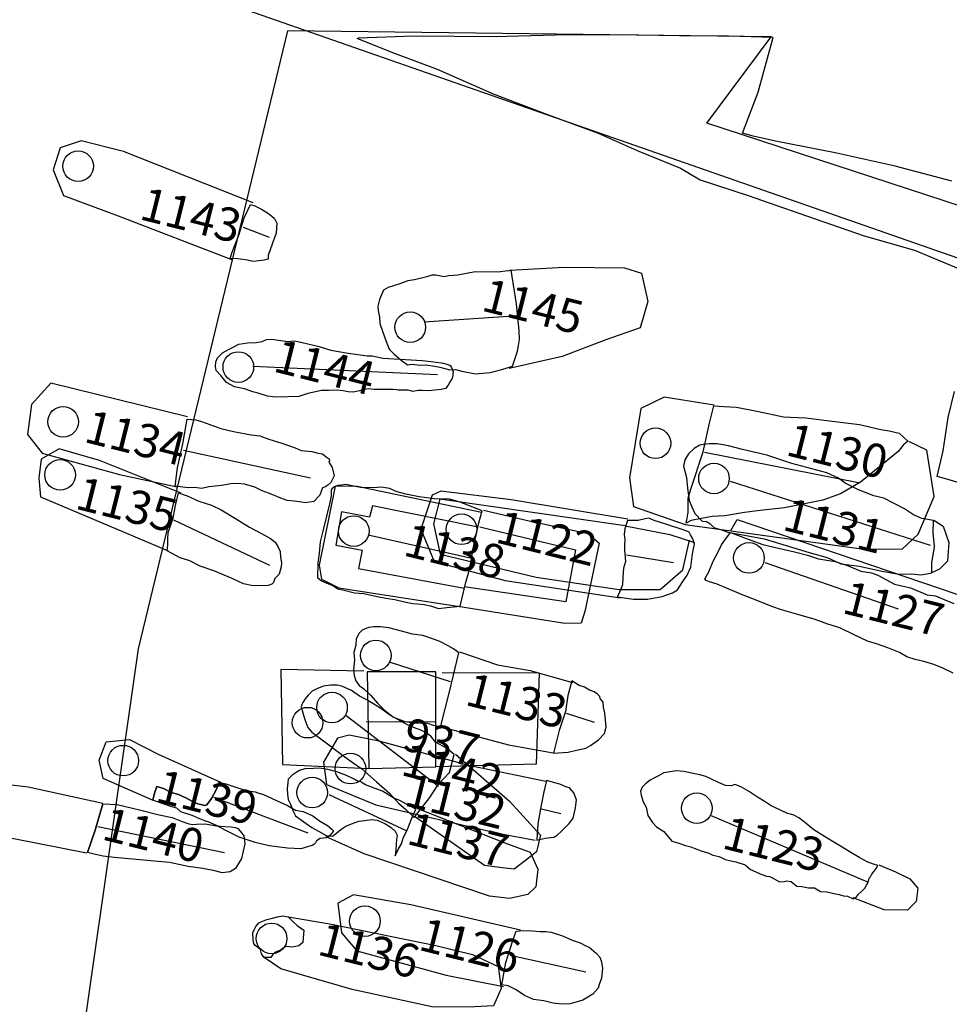
# Model space of a CAD drawing. Units: millimetres. Extents: x 551201.8 to 551287.9, y 112549.1 to 112629.
# Drawn here: x 551230.6 to 551237.6, y 112611.6 to 112619 of the extents above; entities that cross this region are included whole.
import ezdxf

# ---------------------------------------------------------------- set-up
doc = ezdxf.new("R2010")
doc.units = ezdxf.units.MM
for name, color, linetype in [('1122', 7, 'Continuous'), ('1123', 7, 'Continuous'), ('1126', 7, 'Continuous'), ('1127', 7, 'Continuous'), ('1130', 7, 'Continuous'), ('1131', 7, 'Continuous'), ('1132', 7, 'Continuous'), ('1133', 7, 'Continuous'), ('1134', 7, 'Continuous'), ('1135', 7, 'Continuous'), ('1136', 7, 'Continuous'), ('1137', 7, 'Continuous'), ('1137R', 4, 'Continuous'), ('1137U', 8, 'Continuous'), ('1138', 7, 'Continuous'), ('1139', 7, 'Continuous'), ('1139R', 4, 'Continuous'), ('1139U', 8, 'Continuous'), ('1140', 7, 'Continuous'), ('1140R', 4, 'Continuous'), ('1140U', 8, 'Continuous'), ('1142', 7, 'Continuous'), ('1142R', 4, 'Continuous'), ('1142U', 8, 'Continuous'), ('1143', 7, 'Continuous'), ('1144', 7, 'Continuous'), ('1145', 7, 'Continuous'), ('937', 7, 'Continuous'), ('CHURCHROB', 6, 'Continuous'), ('FOUND', 31, 'Continuous'), ('TRENCHEDGE', 1, 'Continuous')]:
    doc.layers.add(name, color=color, linetype=linetype)
doc.styles.add('ROMANS', font='TIMES.TTF')

msp = doc.modelspace()

# ---------------------------------------------------------------- linework, layer by layer
at = {"layer": '1122', "color": 2}
for points in [[(551235.1549, 112615.2065), (551234.278, 112615.3527), (551233.7506, 112615.4177), (551233.6857, 112615.3875), (551233.6005, 112615.1306), (551233.7008, 112614.889), (551234.234, 112614.7469), (551235.0976, 112614.6176)], [(551235.1333, 112615.1557), (551233.7432, 112615.3575), (551233.6974, 112615.1721), (551233.7459, 112614.9446), (551234.4665, 112614.7718), (551235.09, 112614.6797), (551235.396, 112614.6802), (551235.5671, 112614.8272), (551235.6175, 112615.0502)]]:
    msp.add_lwpolyline(points, dxfattribs=at)
at = {"layer": '1122'}
msp.add_lwpolyline([(551235.0737, 112614.6229), (551235.1962, 112614.6057), (551235.3002, 112614.6064), (551235.4118, 112614.6266), (551235.4898, 112614.6549), (551235.5276, 112614.6756), (551235.5619, 112614.7319), (551235.5996, 112614.7872), (551235.6258, 112614.8466), (551235.6401, 112614.9457), (551235.6549, 112615.0179), (551235.6407, 112615.0588), (551235.6239, 112615.0893), (551235.613, 112615.1104), (551235.5834, 112615.1217), (551235.4388, 112615.1691), (551235.3502, 112615.196), (551235.3103, 112615.214), (551235.2841, 112615.2081), (551235.2302, 112615.1962), (551235.1504, 112615.1977), (551235.1323, 112615.1332), (551235.1261, 112615.0923), (551235.1326, 112615.0523), (551235.128, 112615.0137), (551235.1299, 112614.9739), (551235.1357, 112614.888), (551235.1217, 112614.8392), (551235.117, 112614.7717), (551235.1129, 112614.7145), (551235.0858, 112614.6475)], close=True, dxfattribs=at)
at = {"layer": '1122', "color": 4}
msp.add_lwpolyline([(551235.1333, 112615.1557), (551235.4696, 112615.0913), (551235.6533, 112615.0305)], dxfattribs=at)
at = {"layer": '1122'}
msp.add_lwpolyline([(551235.145, 112614.9403), (551235.4973, 112614.8816)], dxfattribs=at)
at = {"layer": '1122', "color": 2}
msp.add_circle((551233.9065, 112615.1311), 0.1149, dxfattribs=at)
at = {"layer": '1123'}
msp.add_lwpolyline([(551236.8429, 112612.3599), (551236.8531, 112612.363), (551236.8692, 112612.3747), (551236.8844, 112612.3933), (551236.909, 112612.4175), (551236.9327, 112612.4386), (551236.945, 112612.4622), (551236.9556, 112612.481), (551236.9639, 112612.5135), (551236.9728, 112612.5238), (551236.9839, 112612.5446), (551237.0005, 112612.5665), (551237.0164, 112612.5855), (551237.028, 112612.6083), (551236.9966, 112612.6189), (551236.9483, 112612.637), (551236.8951, 112612.6669), (551236.8255, 112612.7062), (551236.7489, 112612.7551), (551236.6488, 112612.8127), (551236.5498, 112612.8767), (551236.4792, 112612.9346), (551236.4367, 112612.9675), (551236.3994, 112612.9875), (551236.3735, 112612.9931), (551236.3516, 112612.9997), (551236.2928, 112613.0258), (551236.229, 112613.0552), (551236.1848, 112613.0875), (551236.1271, 112613.1221), (551236.0597, 112613.1661), (551236.0068, 112613.1969), (551235.972, 112613.2106), (551235.9555, 112613.2158), (551235.9292, 112613.2073), (551235.8873, 112613.2096), (551235.8335, 112613.2307), (551235.777, 112613.2599), (551235.7386, 112613.276), (551235.6946, 112613.2883), (551235.6428, 112613.2989), (551235.5735, 112613.315), (551235.5181, 112613.3197), (551235.4711, 112613.3103), (551235.423, 112613.3047), (551235.3832, 112613.2824), (551235.348, 112613.2636), (551235.3206, 112613.2486), (551235.2859, 112613.2213), (551235.2608, 112613.1952), (551235.2479, 112613.1671), (551235.2539, 112613.1372), (551235.268, 112613.0859), (551235.2917, 112613.0452), (551235.3043, 112612.9838), (551235.3378, 112612.9323), (551235.3699, 112612.9), (551235.4243, 112612.8646), (551235.4832, 112612.7913), (551235.5026, 112612.7853), (551235.5295, 112612.78), (551235.5861, 112612.7592), (551235.6255, 112612.7492), (551235.6523, 112612.7392), (551235.7029, 112612.72), (551235.7616, 112612.7013), (551235.7927, 112612.6855), (551235.8398, 112612.6771), (551235.8839, 112612.6548), (551235.9256, 112612.6436), (551235.9643, 112612.6369), (551236.0352, 112612.6151), (551236.075, 112612.5798), (551236.1585, 112612.5416), (551236.1945, 112612.5288), (551236.2161, 112612.5269), (551236.2294, 112612.5214), (551236.2516, 112612.5079), (551236.2925, 112612.4875), (551236.3257, 112612.49), (551236.3464, 112612.4931), (551236.378, 112612.4897), (551236.4216, 112612.455), (551236.4602, 112612.4504), (551236.5085, 112612.4422), (551236.5537, 112612.4406), (551236.599, 112612.4128), (551236.6442, 112612.4112), (551236.7025, 112612.3994), (551236.7384, 112612.3924), (551236.7712, 112612.3809), (551236.8014, 112612.3784)], close=True, dxfattribs=at)
msp.add_lwpolyline([(551235.7708, 112612.986), (551236.9517, 112612.4865)], dxfattribs=at)
at = {"layer": '1123', "color": 2}
msp.add_lwpolyline([(551237.0368, 112612.6144), (551237.1607, 112612.5625), (551237.2681, 112612.5085), (551237.329, 112612.44), (551237.3166, 112612.3398), (551237.2515, 112612.2746), (551237.0765, 112612.2758), (551236.8432, 112612.3656)], dxfattribs=at)
at = {"layer": '1123'}
msp.add_circle((551235.6714, 112613.0389), 0.1149, dxfattribs=at)
at = {"layer": '1126', "color": 2}
msp.add_lwpolyline([(551234.3499, 112612.1246), (551233.5268, 112612.3138), (551233.0964, 112612.3888), (551232.9787, 112612.3264), (551233.0062, 112612.1034), (551233.1215, 112611.9685), (551233.7917, 112611.7871), (551234.2208, 112611.7013)], dxfattribs=at)
at = {"layer": '1126'}
msp.add_lwpolyline([(551234.2096, 112611.714), (551234.2392, 112611.881), (551234.2912, 112612.0454), (551234.3173, 112612.1168), (551234.3719, 112612.1212), (551234.4382, 112612.1179), (551234.4966, 112612.1129), (551234.5387, 112612.1132), (551234.5794, 112612.1086), (551234.665, 112612.0825), (551234.7371, 112612.0488), (551234.7953, 112612.0282), (551234.8393, 112612.0075), (551234.8651, 112611.9957), (551234.9174, 112611.9519), (551234.945, 112611.9207), (551234.9558, 112611.8871), (551234.9638, 112611.8363), (551234.957, 112611.7646), (551234.9395, 112611.7167), (551234.9316, 112611.6898), (551234.8918, 112611.6429), (551234.8161, 112611.5988), (551234.7731, 112611.5867), (551234.7223, 112611.5724), (551234.6562, 112611.5699), (551234.5948, 112611.5762), (551234.5246, 112611.5926), (551234.4475, 112611.6049), (551234.3781, 112611.6347), (551234.3156, 112611.6753), (551234.2714, 112611.6992), (551234.2554, 112611.7065)], close=True, dxfattribs=at)
msp.add_lwpolyline([(551234.2718, 112611.9365), (551234.839, 112611.8118)], dxfattribs=at)
at = {"layer": '1126', "color": 2}
msp.add_circle((551233.182, 112612.1916), 0.1149, dxfattribs=at)
at = {"layer": '1127', "color": 2}
msp.add_lwpolyline([(551235.9259, 112615.1213), (551235.9749, 112615.2052), (551237.8649, 112614.5609), (551237.736, 112614.0368), (551237.633, 112614.0366)], dxfattribs=at)
at = {"layer": '1127'}
for points in [[(551237.5934, 112614.0512), (551237.5178, 112614.0878), (551237.4489, 112614.1175), (551237.3734, 112614.1383), (551237.3092, 112614.1537), (551237.2455, 112614.1752), (551237.1922, 112614.2066), (551237.1041, 112614.2412), (551237.0202, 112614.2721), (551236.9516, 112614.2907), (551236.8523, 112614.3391), (551236.7444, 112614.3908), (551236.6528, 112614.42), (551236.5587, 112614.454), (551236.4282, 112614.491), (551236.3071, 112614.5278), (551236.2338, 112614.5507), (551236.1161, 112614.5991), (551236.0055, 112614.6421), (551235.9065, 112614.6836), (551235.8236, 112614.7179), (551235.7669, 112614.7361), (551235.7422, 112614.7461), (551235.7316, 112614.7582), (551235.762, 112614.8113), (551235.795, 112614.8914), (551235.8284, 112614.9563), (551235.8575, 112615.0149), (551235.8816, 112615.0496), (551235.9242, 112615.1074), (551236.048, 112615.0585), (551236.1671, 112615.016), (551236.2852, 112614.9879), (551236.4042, 112614.9611), (551236.5005, 112614.936), (551236.5831, 112614.9081), (551236.709, 112614.888), (551236.8021, 112614.8584), (551236.9019, 112614.8161), (551236.9805, 112614.8039), (551237.029, 112614.7862), (551237.1548, 112614.7184), (551237.2747, 112614.6915), (551237.3996, 112614.6386), (551237.4619, 112614.6321), (551237.5315, 112614.6028), (551237.5983, 112614.5731)], [(551236.1824, 112614.881), (551237.1806, 112614.5344)]]:
    msp.add_lwpolyline(points, dxfattribs=at)
msp.add_circle((551236.0625, 112614.9155), 0.1149, dxfattribs=at)
at = {"layer": '1130', "color": 2}
msp.add_lwpolyline([(551235.8005, 112616.0614), (551235.4253, 112616.1218), (551235.2518, 112616.037), (551235.1665, 112615.5166), (551235.1966, 112615.3006), (551235.5841, 112615.1679), (551236.9077, 112614.9836), (551237.2121, 112614.9815), (551237.3323, 112615.0941), (551237.4521, 112615.3766), (551237.3956, 112615.7233), (551237.2621, 112615.7893)], dxfattribs=at)
at = {"layer": '1130'}
msp.add_lwpolyline([(551237.1889, 112615.8517), (551237.255, 112615.7911), (551237.2196, 112615.7607), (551237.1815, 112615.7152), (551237.0558, 112615.611), (551236.9001, 112615.4849), (551236.7494, 112615.3979), (551236.6161, 112615.349), (551236.4529, 112615.3165), (551236.3292, 112615.2914), (551236.1464, 112615.2706), (551236.0296, 112615.2563), (551235.8807, 112615.2328), (551235.7877, 112615.2257), (551235.7057, 112615.2122), (551235.6293, 112615.1978), (551235.5913, 112615.1758), (551235.5981, 112615.2134), (551235.607, 112615.2594), (551235.6071, 112615.3039), (551235.6073, 112615.3631), (551235.6258, 112615.4308), (551235.7178, 112615.7127), (551235.7665, 112615.9279), (551235.7995, 112616.058), (551235.8745, 112616.0518), (551235.9687, 112616.0471), (551236.1349, 112616.0139), (551236.3222, 112615.9754), (551236.3735, 112615.9709), (551236.4897, 112615.968), (551236.6661, 112615.9443), (551236.8917, 112615.9161), (551237.0511, 112615.8789), (551237.1131, 112615.8691)], close=True, dxfattribs=at)
msp.add_lwpolyline([(551235.7287, 112615.7093), (551236.8841, 112615.482)], dxfattribs=at)
at = {"layer": '1130', "color": 2}
msp.add_circle((551235.3614, 112615.7758), 0.1149, dxfattribs=at)
at = {"layer": '1131'}
msp.add_lwpolyline([(551237.4352, 112614.8044), (551237.4336, 112614.8825), (551237.4479, 112614.967), (551237.4543, 112615.0005), (551237.4448, 112615.1048), (551237.4476, 112615.1959), (551237.3597, 112615.2116), (551237.2967, 112615.2402), (551237.2287, 112615.2844), (551237.1424, 112615.3285), (551237.0729, 112615.3646), (551236.9982, 112615.3805), (551236.8849, 112615.4258), (551236.7841, 112615.4772), (551236.7334, 112615.5149), (551236.6471, 112615.5532), (551236.3843, 112615.6235), (551236.1959, 112615.6874), (551236.0152, 112615.7299), (551235.9091, 112615.7564), (551235.8233, 112615.7721), (551235.7647, 112615.7708), (551235.7178, 112615.7659), (551235.694, 112615.761), (551235.6503, 112615.736), (551235.6091, 112615.6977), (551235.5823, 112615.6526), (551235.5705, 112615.6041), (551235.5929, 112615.5192), (551235.6006, 112615.4385), (551235.6132, 112615.346), (551235.6333, 112615.2994), (551235.6574, 112615.2481), (551235.7111, 112615.1929), (551235.7434, 112615.1899), (551235.7679, 112615.1753), (551235.7986, 112615.1454), (551235.8643, 112615.1249), (551235.904, 112615.11), (551236.029, 112615.0876), (551236.1754, 112615.0586), (551236.3415, 112615.0103), (551236.5133, 112614.9554), (551236.6491, 112614.9202), (551236.751, 112614.8711), (551236.8888, 112614.8537), (551237.0614, 112614.8164), (551237.1875, 112614.7942), (551237.2806, 112614.7972), (551237.353, 112614.7887)], close=True, dxfattribs=at)
msp.add_lwpolyline([(551235.9211, 112615.4924), (551237.4221, 112615.0125)], dxfattribs=at)
at = {"layer": '1131', "color": 2}
msp.add_lwpolyline([(551237.4495, 112615.1984), (551237.519, 112615.1546), (551237.561, 112615.0306), (551237.5526, 112614.8907), (551237.4925, 112614.8321), (551237.4318, 112614.8044)], dxfattribs=at)
at = {"layer": '1131'}
msp.add_circle((551235.8001, 112615.5117), 0.1149, dxfattribs=at)
at = {"layer": '1132'}
msp.add_lwpolyline([(551233.5522, 112612.968), (551233.67, 112613.1189), (551233.7315, 112613.2156), (551233.8173, 112613.307), (551233.8514, 112613.4426), (551233.7929, 112613.4891), (551233.7121, 112613.5344), (551233.6771, 112613.5801), (551233.6367, 112613.6067), (551233.5969, 112613.6257), (551233.5652, 112613.637), (551233.5015, 112613.6632), (551233.3729, 112613.7329), (551233.295, 112613.7916), (551233.1951, 112613.8507), (551233.1414, 112613.8786), (551233.0822, 112613.9221), (551233.0091, 112613.9544), (551232.9732, 112613.962), (551232.9235, 112613.9626), (551232.8725, 112613.9541), (551232.8263, 112613.9376), (551232.7866, 112613.9157), (551232.7572, 112613.887), (551232.7331, 112613.8585), (551232.7165, 112613.8323), (551232.7084, 112613.8171), (551232.7042, 112613.7987), (551232.7157, 112613.7533), (551232.7304, 112613.7039), (551232.7535, 112613.6444), (551232.7829, 112613.6096), (551232.871, 112613.5435), (551232.9942, 112613.4506), (551233.0854, 112613.3843), (551233.1593, 112613.3345), (551233.2694, 112613.2376), (551233.3651, 112613.1517), (551233.4348, 112613.0756), (551233.4888, 112613.0298)], close=True, dxfattribs=at)
msp.add_lwpolyline([(551233.0416, 112613.7351), (551233.734, 112613.2031)], dxfattribs=at)
at = {"layer": '1132', "color": 2}
msp.add_lwpolyline([(551233.8623, 112613.4447), (551234.2661, 112613.0921), (551234.4999, 112612.8361), (551234.4693, 112612.7112), (551234.3855, 112612.6458), (551234.3016, 112612.5804), (551234.212, 112612.5914), (551234.0776, 112612.608), (551233.5544, 112612.9753)], dxfattribs=at)
at = {"layer": '1132'}
msp.add_circle((551232.9351, 112613.7936), 0.1149, dxfattribs=at)
at = {"layer": '1133'}
for points in [[(551233.7516, 112613.656), (551233.8151, 112613.9127), (551233.8863, 112614.2037), (551233.8461, 112614.2334), (551233.806, 112614.2573), (551233.7432, 112614.2886), (551233.7048, 112614.3047), (551233.6161, 112614.3336), (551233.5387, 112614.3429), (551233.4572, 112614.3669), (551233.3616, 112614.3913), (551233.2982, 112614.398), (551233.2479, 112614.3983), (551233.2077, 112614.3949), (551233.1602, 112614.3735), (551233.1396, 112614.3504), (551233.1167, 112614.308), (551233.1144, 112614.2618), (551233.0999, 112614.2073), (551233.1032, 112614.1482), (551233.0962, 112614.0775), (551233.1005, 112614.035), (551233.113, 112613.9935), (551233.1382, 112613.9587), (551233.1721, 112613.9374), (551233.2241, 112613.8858), (551233.2778, 112613.8249), (551233.3295, 112613.7728), (551233.3954, 112613.7203), (551233.4809, 112613.6895), (551233.5459, 112613.6787), (551233.5839, 112613.6795), (551233.6511, 112613.6754), (551233.6931, 112613.661), (551233.7366, 112613.6546)], [(551234.5961, 112613.4521), (551234.7052, 112613.4595), (551234.77, 112613.4742), (551234.8377, 112613.4902), (551234.8731, 112613.5094), (551234.9348, 112613.5527), (551234.9794, 112613.599), (551234.9906, 112613.646), (551234.9818, 112613.7517), (551234.9726, 112613.7972), (551234.968, 112613.8341), (551234.947, 112613.8627), (551234.9436, 112613.8757), (551234.9271, 112613.8952), (551234.902, 112613.9117), (551234.8663, 112613.9241), (551234.8283, 112613.9456), (551234.7877, 112613.9593), (551234.7331, 112613.9939), (551234.704, 112613.8838), (551234.6858, 112613.7651), (551234.6396, 112613.6215)]]:
    msp.add_lwpolyline(points, close=True, dxfattribs=at)
at = {"layer": '1133', "color": 2}
for points in [[(551233.8911, 112614.2112), (551234.1774, 112614.1138), (551234.4207, 112614.0714), (551234.7391, 112613.9825)], [(551233.7475, 112613.6516), (551234.2588, 112613.5141), (551234.5932, 112613.4543)]]:
    msp.add_lwpolyline(points, dxfattribs=at)
at = {"layer": '1133'}
for points in [[(551233.3711, 112614.1336), (551233.8203, 112613.9902)], [(551234.6921, 112613.7524), (551234.9011, 112613.6832)]]:
    msp.add_lwpolyline(points, dxfattribs=at)
msp.add_circle((551233.2637, 112614.1847), 0.1149, dxfattribs=at)
at = {"layer": '1134', "color": 2}
msp.add_lwpolyline([(551231.8516, 112615.9745), (551230.827, 112616.2278), (551230.6801, 112616.068), (551230.6523, 112615.8427), (551230.7622, 112615.7021), (551231.3404, 112615.5419), (551231.7743, 112615.4503)], dxfattribs=at)
at = {"layer": '1134'}
msp.add_lwpolyline([(551231.7589, 112615.4543), (551231.7771, 112615.5913), (551231.8174, 112615.7716), (551231.8485, 112615.9573), (551231.913, 112615.9508), (551231.9551, 112615.939), (551231.9902, 112615.9263), (551232.1, 112615.8878), (551232.1961, 112615.8632), (551232.3277, 112615.838), (551232.3931, 112615.8308), (551232.4613, 112615.806), (551232.5584, 112615.7775), (551232.6586, 112615.7424), (551232.7048, 112615.7217), (551232.7836, 112615.7137), (551232.8311, 112615.7026), (551232.8643, 112615.6967), (551232.8905, 112615.6743), (551232.9143, 112615.6582), (551232.9169, 112615.646), (551232.9124, 112615.6345), (551232.9365, 112615.5953), (551232.9516, 112615.5311), (551232.9256, 112615.4805), (551232.9031, 112615.4606), (551232.8804, 112615.4475), (551232.8633, 112615.4424), (551232.8554, 112615.4218), (551232.8428, 112615.3867), (551232.7984, 112615.3404), (551232.7332, 112615.3297), (551232.7074, 112615.3353), (551232.6514, 112615.3422), (551232.5996, 112615.3471), (551232.5647, 112615.3602), (551232.4673, 112615.3982), (551232.4109, 112615.4199), (551232.3569, 112615.4469), (551232.2788, 112615.47), (551232.2257, 112615.4736), (551232.176, 112615.4721), (551232.1072, 112615.4597), (551232.0108, 112615.4482), (551231.9588, 112615.4357), (551231.9046, 112615.4454), (551231.8551, 112615.4407)], close=True, dxfattribs=at)
msp.add_lwpolyline([(551231.8208, 112615.7241), (551232.7749, 112615.5176)], dxfattribs=at)
at = {"layer": '1134', "color": 2}
msp.add_circle((551230.9183, 112615.937), 0.1149, dxfattribs=at)
at = {"layer": '1135', "color": 2}
msp.add_lwpolyline([(551231.8032, 112615.4019), (551231.192, 112615.6468), (551230.8884, 112615.7345), (551230.7531, 112615.6569), (551230.7356, 112615.5146), (551230.7498, 112615.3747), (551231.3772, 112615.109), (551231.7057, 112614.968)], dxfattribs=at)
at = {"layer": '1135'}
msp.add_lwpolyline([(551231.6992, 112614.9679), (551231.7045, 112615.0144), (551231.7036, 112615.0577), (551231.7072, 112615.1056), (551231.7163, 112615.1348), (551231.7444, 112615.2168), (551231.76, 112615.3089), (551231.7839, 112615.403), (551231.8498, 112615.3817), (551231.9361, 112615.3419), (551232.0305, 112615.3127), (551232.1038, 112615.2774), (551232.2115, 112615.2126), (551232.3151, 112615.1463), (551232.4061, 112615.098), (551232.4742, 112615.0609), (551232.5093, 112615.0344), (551232.5299, 112615.0023), (551232.5454, 112614.9651), (551232.5486, 112614.9207), (551232.5556, 112614.8789), (551232.5539, 112614.8479), (551232.5376, 112614.7953), (551232.5055, 112614.7606), (551232.4963, 112614.7315), (551232.4842, 112614.7194), (551232.4573, 112614.7085), (551232.3439, 112614.7069), (551232.271, 112614.7217), (551232.186, 112614.7606), (551232.0482, 112614.8184), (551231.9462, 112614.8549), (551231.8689, 112614.8949), (551231.7971, 112614.9178)], close=True, dxfattribs=at)
msp.add_lwpolyline([(551231.7471, 112615.2016), (551232.466, 112614.8618)], dxfattribs=at)
at = {"layer": '1135', "color": 2}
msp.add_circle((551230.8957, 112615.5389), 0.1149, dxfattribs=at)
at = {"layer": '1136'}
msp.add_lwpolyline([(551232.7175, 112612.0308), (551232.686, 112612.0069), (551232.6362, 112611.9972), (551232.5918, 112612.0019), (551232.5768, 112611.9948), (551232.5473, 112611.9725), (551232.5286, 112611.9653), (551232.5072, 112611.9556), (551232.4917, 112611.9402), (551232.4774, 112611.9197), (551232.4532, 112611.9176), (551232.427, 112611.9197), (551232.4058, 112611.9473), (551232.3976, 112611.9767), (551232.3765, 112611.9964), (551232.3581, 112612.0085), (551232.3497, 112612.0228), (551232.3432, 112612.0502), (551232.3403, 112612.104), (551232.3505, 112612.1271), (551232.3628, 112612.1502), (551232.3874, 112612.178), (551232.4076, 112612.189), (551232.4455, 112612.2033), (551232.4782, 112612.2122), (551232.5264, 112612.2238), (551232.5649, 112612.2322), (551232.6066, 112612.2229), (551232.6412, 112612.1882), (551232.6737, 112612.1598), (551232.7241, 112612.1231), (551232.7184, 112612.0647)], close=True, dxfattribs=at)
at = {"layer": '1136', "color": 2}
msp.add_lwpolyline([(551232.6066, 112612.2229), (551232.9188, 112612.1705), (551233.713, 112612.0076), (551233.9897, 112611.941), (551234.1824, 112611.8522), (551234.2027, 112611.687), (551234.1458, 112611.5558), (551234.0065, 112611.5485), (551233.6968, 112611.546), (551233.0861, 112611.6782), (551232.5515, 112611.8335), (551232.427, 112611.9197)], dxfattribs=at)
at = {"layer": '1136'}
msp.add_circle((551232.4819, 112612.0617), 0.1149, dxfattribs=at)
at = {"layer": '1137'}
msp.add_lwpolyline([(551233.5638, 112613.0319), (551233.4949, 112613.0698), (551233.4428, 112613.096), (551233.3984, 112613.1133), (551233.3142, 112613.1672), (551233.2506, 112613.1895), (551233.1863, 112613.213), (551233.1621, 112613.2288), (551233.1486, 112613.2396), (551233.1302, 112613.2397), (551233.1013, 112613.2556), (551233.0427, 112613.285), (551232.9718, 112613.3113), (551232.9027, 112613.3287), (551232.8409, 112613.3395), (551232.7965, 112613.3363), (551232.7305, 112613.333), (551232.691, 112613.3206), (551232.6666, 112613.3075), (551232.6373, 112613.2857), (551232.6061, 112613.2565), (551232.6038, 112613.2277), (551232.5996, 112613.1873), (551232.6002, 112613.143), (551232.6058, 112613.1037), (551232.6233, 112613.0682), (551232.6405, 112613.0211), (551232.6624, 112612.9818), (551232.7227, 112612.9368), (551232.7837, 112612.8946), (551232.8349, 112612.8672), (551232.8906, 112612.8327), (551232.938, 112612.8293), (551232.9725, 112612.853), (551233.0021, 112612.8799), (551233.0392, 112612.9034), (551233.0812, 112612.9214), (551233.1371, 112612.9405), (551233.181, 112612.9475), (551233.2299, 112612.9537), (551233.2737, 112612.9486), (551233.3311, 112612.9227), (551233.3778, 112612.8943), (551233.4082, 112612.8675), (551233.4226, 112612.8359), (551233.4177, 112612.8072), (551233.4165, 112612.7681), (551233.4143, 112612.7251), (551233.4093, 112612.6817), (551233.4347, 112612.7329), (551233.4565, 112612.7703), (551233.4721, 112612.8204), (551233.4996, 112612.8737), (551233.5337, 112612.9646)], close=True, dxfattribs=at)
msp.add_lwpolyline([(551232.911, 112613.1402), (551233.4967, 112612.8685)], dxfattribs=at)
at = {"layer": '1137', "color": 2}
msp.add_lwpolyline([(551233.571, 112613.039), (551234.2313, 112612.778), (551234.4224, 112612.7079), (551234.48, 112612.5811), (551234.4639, 112612.4501), (551234.4033, 112612.3911), (551234.2665, 112612.3614), (551234.1157, 112612.3799), (551233.1758, 112612.6953), (551232.8919, 112612.8233)], dxfattribs=at)
at = {"layer": '1137'}
msp.add_circle((551232.7864, 112613.1556), 0.1149, dxfattribs=at)
at = {"layer": '1137R'}
msp.add_lwpolyline([(551233.5638, 112613.0319), (551233.4949, 112613.0698), (551233.4428, 112613.096), (551233.3984, 112613.1133), (551233.3142, 112613.1672), (551233.2506, 112613.1895), (551233.1863, 112613.213), (551233.1621, 112613.2288), (551233.1486, 112613.2396), (551233.1302, 112613.2397), (551233.1013, 112613.2556), (551233.0427, 112613.285), (551232.9718, 112613.3113), (551232.9027, 112613.3287), (551232.8409, 112613.3395), (551232.7965, 112613.3363), (551232.7305, 112613.333), (551232.691, 112613.3206), (551232.6666, 112613.3075), (551232.6373, 112613.2857), (551232.6061, 112613.2565), (551232.6038, 112613.2277), (551232.5996, 112613.1873), (551232.6002, 112613.143), (551232.6058, 112613.1037), (551232.6233, 112613.0682), (551232.6405, 112613.0211), (551232.6624, 112612.9818), (551232.7227, 112612.9368), (551232.7837, 112612.8946), (551232.8349, 112612.8672), (551232.8906, 112612.8327), (551232.938, 112612.8293)], dxfattribs=at)
at = {"layer": '1137U'}
msp.add_lwpolyline([(551232.938, 112612.8293), (551232.9725, 112612.853), (551233.0021, 112612.8799), (551233.0392, 112612.9034), (551233.0812, 112612.9214), (551233.1371, 112612.9405), (551233.181, 112612.9475), (551233.2299, 112612.9537), (551233.2737, 112612.9486), (551233.3311, 112612.9227), (551233.3778, 112612.8943), (551233.4082, 112612.8675), (551233.4226, 112612.8359), (551233.4177, 112612.8072), (551233.4165, 112612.7681), (551233.4143, 112612.7251), (551233.4093, 112612.6817), (551233.4347, 112612.7329), (551233.4565, 112612.7703), (551233.4721, 112612.8204), (551233.4996, 112612.8737), (551233.5337, 112612.9646), (551233.5638, 112613.0319)], dxfattribs=at)
at = {"layer": '1138'}
msp.add_lwpolyline([(551233.8959, 112614.555), (551233.9216, 112614.6581), (551233.9365, 112614.7236), (551233.9585, 112614.8004), (551233.98, 112614.8909), (551233.9915, 112614.9778), (551234.0165, 112615.0864), (551234.0367, 112615.1804), (551234.0615, 112615.2696), (551234.004, 112615.2908), (551233.8952, 112615.3354), (551233.817, 112615.3557), (551233.7022, 112615.3587), (551233.5876, 112615.3748), (551233.4893, 112615.393), (551233.4233, 112615.4117), (551233.3663, 112615.437), (551233.3074, 112615.4471), (551233.2474, 112615.4427), (551233.1494, 112615.4435), (551233.0982, 112615.4547), (551233.0376, 112615.4662), (551233.0075, 112615.4614), (551232.9754, 112615.4592), (551232.9549, 112615.4493), (551232.9344, 112615.4352), (551232.9299, 112615.4196), (551232.929, 112615.3819), (551232.9186, 112615.3316), (551232.8961, 112615.2392), (551232.8658, 112615.1162), (551232.8457, 112615.0369), (551232.8396, 112614.9528), (551232.8295, 112614.8793), (551232.8251, 112614.7695), (551232.8556, 112614.7432), (551232.897, 112614.7267), (551232.9422, 112614.7086), (551232.9784, 112614.684), (551233.0166, 112614.6772), (551233.1026, 112614.6544), (551233.1733, 112614.6497), (551233.2728, 112614.6259), (551233.3399, 112614.6132), (551233.4075, 112614.6046), (551233.4792, 112614.5854), (551233.5425, 112614.5743), (551233.5761, 112614.5719), (551233.6263, 112614.5672), (551233.674, 112614.5564), (551233.733, 112614.5369), (551233.7961, 112614.5452)], close=True, dxfattribs=at)
at = {"layer": '1138', "color": 4}
for points in [[(551234.0569, 112615.2572), (551233.1229, 112615.4511), (551232.9594, 112615.453), (551232.8381, 112614.8623), (551232.8555, 112614.7573), (551232.987, 112614.6926), (551233.8911, 112614.5509)], [(551234.0182, 112615.1495), (551233.2396, 112615.3078), (551233.2166, 112615.2211), (551233.0073, 112615.2629), (551232.9629, 112615.0113), (551233.1619, 112614.9734), (551233.1329, 112614.8358), (551233.9268, 112614.6894)]]:
    msp.add_lwpolyline(points, dxfattribs=at)
at = {"layer": '1138', "color": 2}
for points in [[(551234.0711, 112615.2737), (551234.4131, 112615.1952), (551234.8558, 112615.0983), (551234.9381, 112615.0276), (551234.8323, 112614.5137), (551234.8034, 112614.4264), (551234.6817, 112614.4232), (551233.8791, 112614.5524)], [(551234.0437, 112615.1499), (551234.762, 112614.9766), (551234.6896, 112614.5858), (551233.9274, 112614.6979)]]:
    msp.add_lwpolyline(points, dxfattribs=at)
at = {"layer": '1138'}
msp.add_lwpolyline([(551233.2057, 112615.0896), (551233.9844, 112614.9149)], dxfattribs=at)
msp.add_circle((551233.0982, 112615.1173), 0.1149, dxfattribs=at)
at = {"layer": '1139', "color": 2}
msp.add_lwpolyline([(551231.5898, 112613.0997), (551231.2181, 112613.2605), (551231.189, 112613.3983), (551231.2407, 112613.5376), (551231.4155, 112613.5544), (551231.6321, 112613.4434), (551232.0975, 112613.2327)], dxfattribs=at)
at = {"layer": '1139'}
msp.add_lwpolyline([(551231.591, 112613.0988), (551231.6043, 112613.1521), (551231.6222, 112613.2005), (551231.6707, 112613.1853), (551231.7287, 112613.1555), (551231.7844, 112613.1416), (551231.844, 112613.114), (551231.8885, 112613.0893), (551231.9286, 112613.0716), (551231.95, 112613.067), (551231.9823, 112613.0597), (551231.9956, 112613.0647), (551232.0321, 112613.1119), (551232.0677, 112613.1804), (551232.0898, 112613.2351), (551232.1382, 112613.221), (551232.2439, 112613.1872), (551232.3049, 112613.1693), (551232.3599, 112613.1602), (551232.3784, 112613.1528), (551232.422, 112613.1404), (551232.4907, 112613.1079), (551232.6007, 112613.0599), (551232.6625, 112613.0228), (551232.7192, 112613.0144), (551232.7909, 112612.981), (551232.8417, 112612.9442), (551232.9005, 112612.9095), (551232.9333, 112612.882), (551232.9433, 112612.8721), (551232.9438, 112612.8636), (551232.9305, 112612.8491), (551232.9171, 112612.8316), (551232.8921, 112612.8166), (551232.8458, 112612.8123), (551232.8188, 112612.7931), (551232.8117, 112612.7781), (551232.7979, 112612.7675), (551232.7865, 112612.7578), (551232.7583, 112612.7504), (551232.7007, 112612.7349), (551232.6006, 112612.7378), (551232.4646, 112612.7563), (551232.3592, 112612.7816), (551232.2385, 112612.8224), (551232.139, 112612.8724), (551232.068, 112612.9082), (551232.0073, 112612.9376), (551231.9823, 112612.9446), (551231.943, 112612.9591), (551231.8855, 112612.9845), (551231.8003, 112613.0124), (551231.7721, 112613.0397), (551231.725, 112613.0524), (551231.683, 112613.0665), (551231.6604, 112613.0745)], close=True, dxfattribs=at)
msp.add_lwpolyline([(551232.0452, 112613.1203), (551232.753, 112612.8529)], dxfattribs=at)
at = {"layer": '1139', "color": 2}
msp.add_circle((551231.3691, 112613.3953), 0.1149, dxfattribs=at)
at = {"layer": '1139R'}
msp.add_lwpolyline([(551232.0898, 112613.2351), (551232.1382, 112613.221), (551232.2439, 112613.1872), (551232.3049, 112613.1693), (551232.3599, 112613.1602), (551232.3784, 112613.1528), (551232.422, 112613.1404), (551232.4907, 112613.1079), (551232.6007, 112613.0599), (551232.6625, 112613.0228), (551232.7192, 112613.0144), (551232.7909, 112612.981), (551232.8417, 112612.9442), (551232.9005, 112612.9095), (551232.9333, 112612.882), (551232.9433, 112612.8721), (551232.9438, 112612.8636), (551232.9305, 112612.8491), (551232.9171, 112612.8316), (551232.8921, 112612.8166), (551232.8458, 112612.8123), (551232.8188, 112612.7931), (551232.8117, 112612.7781), (551232.7979, 112612.7675), (551232.7865, 112612.7578), (551232.7583, 112612.7504), (551232.7007, 112612.7349), (551232.6006, 112612.7378), (551232.4646, 112612.7563), (551232.3592, 112612.7816), (551232.2385, 112612.8224), (551232.139, 112612.8724), (551232.068, 112612.9082), (551232.0073, 112612.9376), (551231.9823, 112612.9446), (551231.943, 112612.9591), (551231.8855, 112612.9845), (551231.8003, 112613.0124), (551231.7721, 112613.0397), (551231.725, 112613.0524), (551231.683, 112613.0665), (551231.6604, 112613.0745), (551231.591, 112613.0988)], dxfattribs=at)
at = {"layer": '1139U'}
msp.add_lwpolyline([(551232.0898, 112613.2351), (551232.0677, 112613.1804), (551232.0321, 112613.1119), (551231.9956, 112613.0647), (551231.9823, 112613.0597), (551231.95, 112613.067), (551231.9286, 112613.0716), (551231.8885, 112613.0893), (551231.844, 112613.114), (551231.7844, 112613.1416), (551231.7287, 112613.1555), (551231.6707, 112613.1853), (551231.6222, 112613.2005), (551231.6043, 112613.1521), (551231.591, 112613.0988)], dxfattribs=at)
at = {"layer": '1140', "color": 2}
msp.add_lwpolyline([(551231.216, 112613.0727), (551230.6563, 112613.1952), (551230.3165, 112613.2371), (551230.2345, 112613.1936), (551230.2206, 112613.0805), (551230.2171, 112612.9278), (551230.2701, 112612.86), (551230.5476, 112612.8105), (551231.094, 112612.7049)], dxfattribs=at)
at = {"layer": '1140'}
msp.add_lwpolyline([(551231.102, 112612.7067), (551231.158, 112612.874), (551231.2153, 112613.0724), (551231.3247, 112613.0666), (551231.439, 112613.0395), (551231.5018, 112613.0243), (551231.6399, 112612.9879), (551231.7372, 112612.9678), (551231.8108, 112612.9398), (551231.8546, 112612.9242), (551231.8865, 112612.9175), (551231.9184, 112612.9192), (551231.9847, 112612.9214), (551232.0699, 112612.9056), (551232.1307, 112612.9009), (551232.1792, 112612.8977), (551232.2111, 112612.8931), (551232.2298, 112612.8861), (551232.2596, 112612.8511), (551232.2727, 112612.8309), (551232.2822, 112612.7722), (551232.2569, 112612.6605), (551232.2346, 112612.6233), (551232.2119, 112612.5866), (551232.1702, 112612.5617), (551232.111, 112612.554), (551232.057, 112612.5685), (551231.9673, 112612.5855), (551231.8557, 112612.6008), (551231.7154, 112612.631), (551231.5498, 112612.6467), (551231.4106, 112612.6592), (551231.3009, 112612.6677), (551231.2192, 112612.6789), (551231.1604, 112612.691)], close=True, dxfattribs=at)
msp.add_lwpolyline([(551231.1795, 112612.9011), (551232.129, 112612.7076)], dxfattribs=at)
at = {"layer": '1140R'}
msp.add_lwpolyline([(551231.2153, 112613.0724), (551231.3247, 112613.0666), (551231.439, 112613.0395), (551231.5018, 112613.0243), (551231.6399, 112612.9879), (551231.7372, 112612.9678), (551231.8108, 112612.9398), (551231.8546, 112612.9242), (551231.8865, 112612.9175), (551231.9184, 112612.9192), (551231.9847, 112612.9214), (551232.0699, 112612.9056), (551232.1307, 112612.9009), (551232.1792, 112612.8977), (551232.2111, 112612.8931), (551232.2298, 112612.8861), (551232.2596, 112612.8511), (551232.2727, 112612.8309), (551232.2822, 112612.7722), (551232.2569, 112612.6605), (551232.2346, 112612.6233), (551232.2119, 112612.5866), (551232.1702, 112612.5617), (551232.111, 112612.554), (551232.057, 112612.5685), (551231.9673, 112612.5855), (551231.8557, 112612.6008), (551231.7154, 112612.631), (551231.5498, 112612.6467), (551231.4106, 112612.6592), (551231.3009, 112612.6677), (551231.2192, 112612.6789), (551231.1604, 112612.691), (551231.102, 112612.7067)], dxfattribs=at)
at = {"layer": '1140U'}
msp.add_lwpolyline([(551231.2153, 112613.0724), (551231.158, 112612.874), (551231.102, 112612.7067)], dxfattribs=at)
at = {"layer": '1142', "color": 2}
msp.add_lwpolyline([(551234.5387, 112613.2378), (551233.9724, 112613.3573), (551233.2895, 112613.5409), (551233.0626, 112613.5854), (551232.9768, 112613.5628), (551232.8719, 112613.3851), (551232.8927, 112613.2167), (551233.2639, 112613.0632), (551234.192, 112612.8493), (551234.4598, 112612.7998)], dxfattribs=at)
at = {"layer": '1142'}
msp.add_lwpolyline([(551234.4706, 112612.7991), (551234.5331, 112612.8133), (551234.598, 112612.8222), (551234.6243, 112612.8364), (551234.6547, 112612.8647), (551234.7136, 112612.9235), (551234.7431, 112612.9642), (551234.7619, 112613.0407), (551234.77, 112613.1022), (551234.7489, 112613.1544), (551234.7172, 112613.1921), (551234.689, 112613.1989), (551234.6438, 112613.219), (551234.6064, 112613.2288), (551234.5429, 112613.2453), (551234.5249, 112613.1617), (551234.5016, 112613.05), (551234.4797, 112612.9212)], close=True, dxfattribs=at)
msp.add_lwpolyline([(551234.5054, 112613.0346), (551234.6505, 112613.0001)], dxfattribs=at)
at = {"layer": '1142', "color": 2}
msp.add_circle((551233.0733, 112613.3354), 0.1149, dxfattribs=at)
at = {"layer": '1142R'}
msp.add_lwpolyline([(551234.4706, 112612.7991), (551234.5331, 112612.8133), (551234.598, 112612.8222), (551234.6243, 112612.8364), (551234.6547, 112612.8647), (551234.7136, 112612.9235), (551234.7431, 112612.9642), (551234.7619, 112613.0407), (551234.77, 112613.1022), (551234.7489, 112613.1544), (551234.7172, 112613.1921), (551234.689, 112613.1989), (551234.6438, 112613.219), (551234.6064, 112613.2288), (551234.5429, 112613.2453)], dxfattribs=at)
at = {"layer": '1142U'}
msp.add_lwpolyline([(551234.5429, 112613.2453), (551234.5249, 112613.1617), (551234.5016, 112613.05), (551234.4797, 112612.9212), (551234.4706, 112612.7991)], dxfattribs=at)
at = {"layer": '1143', "color": 2}
msp.add_lwpolyline([(551232.3429, 112617.5805), (551231.3709, 112617.965), (551231.0545, 112618.0447), (551230.8952, 112617.993), (551230.8441, 112617.8262), (551230.9223, 112617.6333), (551231.3317, 112617.4811), (551232.1881, 112617.1515)], dxfattribs=at)
at = {"layer": '1143'}
msp.add_lwpolyline([(551232.1716, 112617.1627), (551232.1869, 112617.2097), (551232.2369, 112617.3375), (551232.276, 112617.4677), (551232.3232, 112617.5663), (551232.3564, 112617.5566), (551232.4062, 112617.5321), (551232.4577, 112617.4998), (551232.4837, 112617.4805), (551232.5044, 112617.463), (551232.5223, 112617.4268), (551232.5192, 112617.3887), (551232.5151, 112617.3525), (551232.4891, 112617.2768), (551232.4687, 112617.2185), (551232.4555, 112617.1857), (551232.4551, 112617.1579), (551232.4252, 112617.1499), (551232.3461, 112617.1389), (551232.2871, 112617.1522), (551232.2253, 112617.1593)], close=True, dxfattribs=at)
msp.add_lwpolyline([(551232.2692, 112617.3961), (551232.4639, 112617.3212)], dxfattribs=at)
at = {"layer": '1143', "color": 2}
msp.add_circle((551231.031, 112617.8541), 0.1149, dxfattribs=at)
at = {"layer": '1144'}
msp.add_lwpolyline([(551233.1115, 112616.4432), (551233.1998, 112616.432), (551233.2352, 112616.431), (551233.2608, 112616.4262), (551233.3159, 112616.414), (551233.4856, 112616.4035), (551233.6125, 112616.3974), (551233.6981, 112616.388), (551233.7721, 112616.3758), (551233.8039, 112616.3668), (551233.8217, 112616.3581), (551233.8314, 112616.3447), (551233.8431, 112616.3119), (551233.8403, 112616.2943), (551233.8413, 112616.2814), (551233.8334, 112616.2562), (551233.8193, 112616.2377), (551233.811, 112616.2193), (551233.797, 112616.1987), (551233.7883, 112616.1873), (551233.7538, 112616.1791), (551233.6604, 112616.17), (551233.6122, 112616.1722), (551233.5804, 112616.1728), (551233.5411, 112616.1648), (551233.5058, 112616.1742), (551233.4746, 112616.1752), (551233.4315, 112616.1749), (551233.4176, 112616.1758), (551233.392, 112616.1801), (551233.3242, 112616.1793), (551233.2522, 112616.1805), (551233.2072, 112616.185), (551233.1789, 112616.1789), (551233.1408, 112616.1691), (551233.0961, 112616.1599), (551233.0573, 112616.1617), (551233.0179, 112616.17), (551232.9745, 112616.1746), (551232.9107, 112616.1727), (551232.8575, 112616.1719), (551232.7547, 112616.1484), (551232.6852, 112616.128), (551232.6027, 112616.1251), (551232.5097, 112616.1222), (551232.4507, 112616.1291), (551232.3813, 112616.1512), (551232.3417, 112616.1606), (551232.2795, 112616.184), (551232.2041, 112616.1992), (551232.1433, 112616.2323), (551232.1012, 112616.2842), (551232.0672, 112616.322), (551232.0601, 112616.3521), (551232.0639, 112616.3863), (551232.0761, 112616.4162), (551232.1142, 112616.4533), (551232.1579, 112616.4791), (551232.194, 112616.4957), (551232.2374, 112616.5184), (551232.3018, 112616.5285), (551232.366, 112616.5318), (551232.4114, 112616.5393), (551232.4434, 112616.5543), (551232.4819, 112616.5573), (551232.6027, 112616.5396), (551232.6487, 112616.5433), (551232.6797, 112616.5397), (551232.7866, 112616.5145), (551232.7866, 112616.5145), (551232.8382, 112616.5006), (551232.9257, 112616.4734), (551233.0562, 112616.4507)], close=True, dxfattribs=at)
msp.add_lwpolyline([(551232.3418, 112616.3536), (551233.7265, 112616.2915)], dxfattribs=at)
msp.add_circle((551232.2325, 112616.3479), 0.1149, dxfattribs=at)
at = {"layer": '1145', "color": 2}
msp.add_lwpolyline([(551234.2714, 112617.0742), (551234.6772, 112617.0981), (551235.1286, 112617.0917), (551235.2552, 112617.0515), (551235.3032, 112616.8403), (551235.2458, 112616.642), (551234.9879, 112616.5506), (551234.6603, 112616.4268), (551234.2627, 112616.3361)], dxfattribs=at)
at = {"layer": '1145'}
msp.add_lwpolyline([(551234.2879, 112616.3535), (551234.3254, 112616.4678), (551234.3338, 112616.5082), (551234.3423, 112616.5532), (551234.3377, 112616.6201), (551234.3199, 112616.8207), (551234.2782, 112617.0748), (551234.2605, 112617.0694), (551234.2359, 112617.0679), (551234.1989, 112617.0628), (551234.0889, 112617.0583), (551234.0087, 112617.0607), (551233.8783, 112617.0363), (551233.8082, 112617.0314), (551233.7763, 112617.0239), (551233.7138, 112617.0359), (551233.6832, 112617.0376), (551233.6469, 112617.0233), (551233.5533, 112617.0025), (551233.5035, 112616.9949), (551233.4437, 112616.9731), (551233.3963, 112616.9566), (551233.3556, 112616.9456), (551233.3225, 112616.9232), (551233.2902, 112616.8554), (551233.2786, 112616.8048), (551233.281, 112616.7716), (551233.2925, 112616.7208), (551233.2947, 112616.6745), (551233.332, 112616.5671), (551233.3501, 112616.5136), (551233.3626, 112616.483), (551233.3993, 112616.4461), (551233.455, 112616.3996), (551233.5015, 112616.3644), (551233.5365, 112616.3695), (551233.5942, 112616.363), (551233.64, 112616.3636), (551233.7064, 112616.3543), (551233.7435, 112616.3473), (551233.8193, 112616.3276), (551233.8622, 112616.3291), (551233.9089, 112616.3164), (551234.0102, 112616.2959), (551234.1204, 112616.3056), (551234.2093, 112616.3282)], close=True, dxfattribs=at)
msp.add_lwpolyline([(551233.627, 112616.6871), (551234.3317, 112616.7333)], dxfattribs=at)
msp.add_circle((551233.5222, 112616.6468), 0.1149, dxfattribs=at)
at = {"layer": '937', "color": 2}
for points in [[(551233.175, 112614.0657), (551232.5509, 112614.0801), (551232.563, 112613.3659), (551233.2103, 112613.3362)], [(551233.7621, 112614.0559), (551234.4878, 112614.054), (551234.466, 112613.369), (551233.7126, 112613.3493)]]:
    msp.add_lwpolyline(points, dxfattribs=at)
at = {"layer": '937'}
msp.add_lwpolyline([(551233.1996, 112614.0627), (551233.2103, 112613.3362), (551233.7126, 112613.3493), (551233.7127, 112614.062)], close=True, dxfattribs=at)
at = {"layer": '937', "color": 7}
msp.add_lwpolyline([(551233.1911, 112613.6886), (551233.7165, 112613.6864)], dxfattribs=at)
at = {"layer": '937', "color": 2}
msp.add_circle((551232.752, 112613.6802), 0.1149, dxfattribs=at)
at = {"layer": 'CHURCHROB'}
for points in [[(551233.1217, 112618.8136), (551233.3896, 112618.7063), (551233.7236, 112618.5824), (551234.1431, 112618.3982), (551234.5519, 112618.2418), (551234.9306, 112618.1019), (551235.2229, 112617.9726), (551235.5483, 112617.839), (551235.6963, 112617.752), (551236.0566, 112617.6332), (551236.3801, 112617.5216), (551236.6177, 112617.4393), (551236.926, 112617.3317), (551237.3037, 112617.2238), (551237.6341, 112617.0862)], [(551237.5851, 112617.7422), (551237.1589, 112617.8551), (551236.7084, 112617.9538), (551236.2619, 112618.042), (551236.0938, 112618.0785), (551236.0147, 112618.101), (551236.1313, 112618.4103), (551236.2432, 112618.8196), (551235.9112, 112618.8305), (551235.5404, 112618.831), (551235.0786, 112618.8408), (551234.6081, 112618.8375), (551234.1558, 112618.825), (551233.5484, 112618.8302), (551233.1305, 112618.8147)], [(551237.7911, 112615.4335), (551237.53, 112615.5115), (551237.474, 112615.5271), (551237.5184, 112615.7189), (551237.5577, 112615.9696), (551237.604, 112616.1652)]]:
    msp.add_lwpolyline(points, dxfattribs=at)
at = {"layer": 'FOUND'}
msp.add_line((551217.5099, 112624.1923), (551238.2293, 112616.9553), dxfattribs=at)
at = {"layer": 'TRENCHEDGE'}
msp.add_lwpolyline([(551245.7246, 112615.2267), (551242.8732, 112616.1985), (551242.0361, 112616.4951), (551241.7866, 112617.3784), (551240.6835, 112617.3191), (551240.1323, 112616.7408), (551235.7472, 112618.1775), (551236.2292, 112618.824), (551232.6011, 112618.8707), (551231.4802, 112614.2332), (551230.4912, 112607.3168), (551229.8397, 112607.6714), (551229.4072, 112606.1299), (551227.9303, 112600.6915), (551227.4225, 112598.1995), (551226.6048, 112595.0279), (551220.0039, 112596.8028)], dxfattribs=at)

# ---------------------------------------------------------------- texts
at = {"layer": '1122', "style": 'ROMANS'}
msp.add_text('1122', height=0.25, rotation=345.953, dxfattribs=at).set_placement((551234.1508, 112615.0345))
at = {"layer": '1123', "style": 'ROMANS'}
msp.add_text('1123', height=0.25, rotation=345.953, dxfattribs=at).set_placement((551235.8505, 112612.7402))
at = {"layer": '1126', "style": 'ROMANS'}
msp.add_text('1126', height=0.25, rotation=345.953, dxfattribs=at).set_placement((551233.5735, 112611.9787))
at = {"layer": '1127', "style": 'ROMANS'}
msp.add_text('1127', height=0.25, rotation=345.953, dxfattribs=at).set_placement((551236.7511, 112614.5053))
at = {"layer": '1130', "style": 'ROMANS'}
msp.add_text('1130', height=0.25, rotation=345.953, dxfattribs=at).set_placement((551236.3287, 112615.6887))
at = {"layer": '1131', "style": 'ROMANS'}
msp.add_text('1131', height=0.25, rotation=345.953, dxfattribs=at).set_placement((551236.3037, 112615.1283))
at = {"layer": '1132', "style": 'ROMANS'}
msp.add_text('1132', height=0.25, rotation=345.953, dxfattribs=at).set_placement((551233.4665, 112613.0619))
at = {"layer": '1133', "style": 'ROMANS'}
msp.add_text('1133', height=0.25, rotation=345.953, dxfattribs=at).set_placement((551233.9232, 112613.8158))
at = {"layer": '1134', "style": 'ROMANS'}
msp.add_text('1134', height=0.25, rotation=345.953, dxfattribs=at).set_placement((551231.0648, 112615.7881))
at = {"layer": '1135', "style": 'ROMANS'}
msp.add_text('1135', height=0.25, rotation=345.953, dxfattribs=at).set_placement((551230.999, 112615.2876))
at = {"layer": '1136', "style": 'ROMANS'}
msp.add_text('1136', height=0.25, rotation=345.953, dxfattribs=at).set_placement((551232.8153, 112611.9423))
at = {"layer": '1137', "style": 'ROMANS'}
msp.add_text('1137', height=0.25, rotation=345.953, dxfattribs=at).set_placement((551233.4848, 112612.7726))
at = {"layer": '1137R', "style": 'ROMANS'}
msp.add_text('1137', height=0.25, rotation=345.953, dxfattribs=at).set_placement((551233.4848, 112612.7726))
at = {"layer": '1138', "style": 'ROMANS'}
msp.add_text('1138', height=0.25, rotation=345.953, dxfattribs=at).set_placement((551233.4597, 112614.9372))
at = {"layer": '1139', "style": 'ROMANS'}
msp.add_text('1139', height=0.25, rotation=345.953, dxfattribs=at).set_placement((551231.6002, 112613.0908))
at = {"layer": '1140', "style": 'ROMANS'}
msp.add_text('1140', height=0.25, rotation=345.953, dxfattribs=at).set_placement((551231.1985, 112612.8069))
at = {"layer": '1142', "style": 'ROMANS'}
msp.add_text('1142', height=0.25, rotation=345.953, dxfattribs=at).set_placement((551233.4412, 112613.2901))
at = {"layer": '1143', "style": 'ROMANS'}
msp.add_text('1143', height=0.25, rotation=345.953, dxfattribs=at).set_placement((551231.4812, 112617.4587))
at = {"layer": '1144', "style": 'ROMANS'}
msp.add_text('1144', height=0.25, rotation=345.953, dxfattribs=at).set_placement((551232.4842, 112616.3169))
at = {"layer": '1145', "style": 'ROMANS'}
msp.add_text('1145', height=0.25, rotation=345.953, dxfattribs=at).set_placement((551234.0453, 112616.7735))
at = {"layer": '937', "style": 'ROMANS'}
msp.add_text('937', height=0.25, rotation=345.953, dxfattribs=at).set_placement((551233.4498, 112613.4804))

doc.saveas('drawing.dxf')
